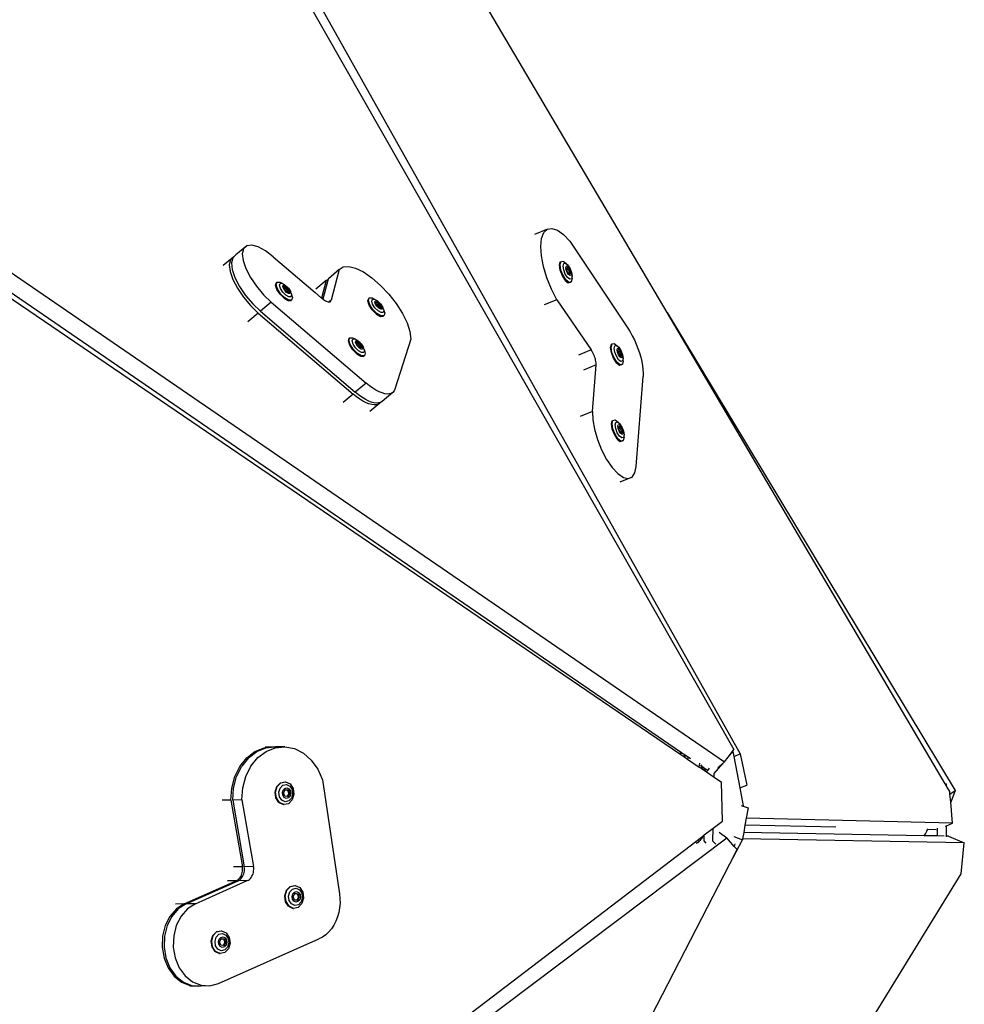
# Model space of a CAD drawing. Units: millimetres. Extents: x -500 to 1444, y 139 to 1384.
# Drawn here: x 1382 to 1444, y 1285 to 1349 of the extents above; entities that cross this region are included whole.
import ezdxf

# ---------------------------------------------------------------- set-up
doc = ezdxf.new("R2010")
doc.units = ezdxf.units.MM
doc.header["$LTSCALE"] = 45
doc.layers.add('VP-SIDE', color=50, linetype='Continuous', plot=False)

# ---------------------------------------------------------------- blocks, each defined once
blk = doc.blocks.new('3502_side2')
at = {"layer": 'VP-SIDE', "color": 0}
for p, q in [((1383.198, 1087.731), (1428.863, 1007.566)), ((1424.527, 1035.998), (1394.715, 1086.589)), ((1395.482, 1067.525), (1429.276, 1007.282)), ((1357.912, 1055.042), (1428.245, 1006.757)), ((1357.732, 1053.347), (1425.34, 1007.293)), ((1358.012, 1053.683), (1425.402, 1007.419)), ((1416.736, 1041.417), (1415.901, 1041.073)), ((1416.365, 1040.814), (1416.509, 1041.193)), ((1416.509, 1041.193), (1416.736, 1041.417)), ((1416.736, 1041.417), (1417.036, 1041.472)), ((1417.036, 1041.472), (1417.391, 1041.357)), ((1417.391, 1041.357), (1417.782, 1041.077)), ((1417.782, 1041.077), (1418.19, 1040.648)), ((1397.199, 1040.331), (1396.493, 1039.742)), ((1397.199, 1040.331), (1396.988, 1040.142)), ((1397.522, 1040.372), (1397.199, 1040.331)), ((1397.937, 1040.261), (1397.522, 1040.372)), ((1416.314, 1040.3), (1416.365, 1040.814)), ((1416.356, 1039.678), (1416.314, 1040.3)), ((1418.19, 1040.648), (1421.962, 1034.981)), ((1396.493, 1039.742), (1396.363, 1039.626)), ((1396.988, 1040.142), (1396.904, 1039.816)), ((1396.904, 1039.816), (1396.954, 1039.377)), ((1398.414, 1040.006), (1397.937, 1040.261)), ((1398.921, 1039.625), (1398.414, 1040.006)), ((1416.491, 1038.981), (1416.356, 1039.678)), ((1396.352, 1039.624), (1395.664, 1039.051)), ((1396.141, 1039.435), (1396.057, 1039.11)), ((1396.057, 1039.11), (1396.107, 1038.671)), ((1396.352, 1039.624), (1396.141, 1039.435)), ((1396.282, 1039.553), (1396.199, 1039.228)), ((1396.199, 1039.228), (1396.248, 1038.789)), ((1396.363, 1039.626), (1396.282, 1039.553)), ((1396.363, 1039.626), (1396.352, 1039.624)), ((1396.954, 1039.377), (1397.133, 1038.855)), ((1398.921, 1039.625), (1401.634, 1037.305)), ((1417.522, 1039.073), (1417.577, 1039.285)), ((1417.572, 1038.742), (1417.522, 1039.073)), ((1417.566, 1039.091), (1417.62, 1039.303)), ((1417.615, 1038.759), (1417.566, 1039.091)), ((1417.577, 1039.285), (1417.62, 1039.303)), ((1417.62, 1039.303), (1417.764, 1039.34)), ((1417.761, 1039.019), (1417.802, 1039.177)), ((1417.798, 1038.771), (1417.761, 1039.019)), ((1417.764, 1039.34), (1417.959, 1039.191)), ((1417.802, 1039.177), (1417.91, 1039.205)), ((1417.91, 1039.205), (1418.055, 1039.094)), ((1417.946, 1038.919), (1417.971, 1039.016)), ((1417.959, 1039.191), (1418.055, 1039.094)), ((1417.971, 1039.016), (1418.036, 1039.032)), ((1418.036, 1039.032), (1418.125, 1038.965)), ((1418.055, 1039.094), (1418.2, 1038.873)), ((1396.107, 1038.671), (1396.286, 1038.148)), ((1396.248, 1038.789), (1396.427, 1038.266)), ((1397.133, 1038.855), (1397.429, 1038.284)), ((1403.207, 1038.788), (1402.501, 1038.199)), ((1403.207, 1038.788), (1402.682, 1036.793)), ((1403.207, 1038.788), (1403.46, 1038.968)), ((1403.46, 1038.968), (1403.821, 1039.002)), ((1403.821, 1039.002), (1404.271, 1038.89)), ((1404.271, 1038.89), (1404.784, 1038.636)), ((1404.784, 1038.636), (1405.334, 1038.254)), ((1416.711, 1038.248), (1416.491, 1038.981)), ((1417.712, 1038.38), (1417.572, 1038.742)), ((1417.755, 1038.398), (1417.615, 1038.759)), ((1417.905, 1038.085), (1417.712, 1038.38)), ((1417.949, 1038.103), (1417.755, 1038.398)), ((1417.903, 1038.501), (1417.798, 1038.771)), ((1418.048, 1038.281), (1417.903, 1038.501)), ((1417.968, 1038.768), (1417.946, 1038.919)), ((1418.032, 1038.603), (1417.968, 1038.768)), ((1417.992, 1038.866), (1418.003, 1038.881)), ((1418.056, 1038.633), (1417.992, 1038.866)), ((1418.003, 1038.881), (1418.059, 1038.95)), ((1418.003, 1038.881), (1418.104, 1038.765)), ((1418.121, 1038.469), (1418.032, 1038.603)), ((1418.157, 1038.518), (1418.056, 1038.633)), ((1418.059, 1038.95), (1418.19, 1038.801)), ((1418.104, 1038.765), (1418.168, 1038.532)), ((1418.209, 1038.401), (1418.121, 1038.469)), ((1418.125, 1038.965), (1418.213, 1038.83)), ((1418.168, 1038.532), (1418.157, 1038.518)), ((1418.187, 1038.483), (1418.157, 1038.518)), ((1418.254, 1038.567), (1418.187, 1038.483)), ((1418.19, 1038.801), (1418.254, 1038.567)), ((1418.2, 1038.873), (1418.213, 1038.83)), ((1418.275, 1038.418), (1418.209, 1038.401)), ((1418.213, 1038.83), (1418.277, 1038.665)), ((1418.3, 1038.514), (1418.275, 1038.418)), ((1418.277, 1038.665), (1418.3, 1038.514)), ((1418.277, 1038.665), (1418.305, 1038.603)), ((1418.305, 1038.603), (1418.342, 1038.356)), ((1396.286, 1038.148), (1396.582, 1037.578)), ((1396.427, 1038.266), (1396.723, 1037.695)), ((1397.429, 1038.284), (1397.823, 1037.704)), ((1399.069, 1037.778), (1399.127, 1037.941)), ((1399.154, 1037.502), (1399.069, 1037.778)), ((1399.105, 1037.808), (1399.163, 1037.971)), ((1399.19, 1037.532), (1399.105, 1037.808)), ((1399.127, 1037.941), (1399.163, 1037.971)), ((1399.163, 1037.971), (1399.347, 1037.979)), ((1399.32, 1037.769), (1399.363, 1037.891)), ((1399.383, 1037.563), (1399.32, 1037.769)), ((1399.347, 1037.979), (1399.5, 1037.897)), ((1399.363, 1037.891), (1399.5, 1037.897)), ((1399.5, 1037.897), (1399.696, 1037.785)), ((1399.533, 1037.697), (1399.56, 1037.771)), ((1399.56, 1037.771), (1399.643, 1037.775)), ((1399.643, 1037.775), (1399.763, 1037.706)), ((1399.696, 1037.785), (1399.897, 1037.585)), ((1402.36, 1038.081), (1401.692, 1037.524)), ((1402.36, 1038.081), (1402.06, 1036.941)), ((1402.495, 1038.177), (1402.15, 1036.866)), ((1402.36, 1038.081), (1402.495, 1038.177)), ((1402.501, 1038.199), (1402.495, 1038.177)), ((1405.334, 1038.254), (1405.891, 1037.766)), ((1405.891, 1037.766), (1406.425, 1037.196)), ((1417.005, 1037.517), (1416.711, 1038.248)), ((1417.905, 1038.085), (1418.1, 1037.936)), ((1418.144, 1037.954), (1417.949, 1038.103)), ((1418.193, 1038.17), (1418.048, 1038.281)), ((1418.1, 1037.936), (1418.244, 1037.973)), ((1418.288, 1037.991), (1418.144, 1037.954)), ((1418.301, 1038.197), (1418.193, 1038.17)), ((1418.244, 1037.973), (1418.288, 1037.991)), ((1418.342, 1038.203), (1418.288, 1037.991)), ((1418.342, 1038.356), (1418.301, 1038.197)), ((1418.342, 1038.203), (1418.342, 1038.356)), ((1396.582, 1037.578), (1396.976, 1036.998)), ((1396.723, 1037.695), (1397.117, 1037.115)), ((1397.117, 1037.115), (1397.581, 1036.566)), ((1397.823, 1037.704), (1398.286, 1037.155)), ((1398.286, 1037.155), (1398.789, 1036.673)), ((1399.358, 1037.189), (1399.154, 1037.502)), ((1399.394, 1037.219), (1399.19, 1037.532)), ((1399.358, 1037.189), (1399.627, 1036.921)), ((1399.536, 1037.329), (1399.383, 1037.563)), ((1399.663, 1036.951), (1399.394, 1037.219)), ((1399.572, 1037.571), (1399.533, 1037.697)), ((1399.737, 1037.129), (1399.536, 1037.329)), ((1399.665, 1037.428), (1399.572, 1037.571)), ((1399.616, 1037.702), (1399.766, 1037.654)), ((1399.621, 1037.619), (1399.616, 1037.702)), ((1399.621, 1037.619), (1399.695, 1037.595)), ((1399.625, 1037.554), (1399.621, 1037.619)), ((1399.784, 1037.358), (1399.625, 1037.554)), ((1399.788, 1037.306), (1399.665, 1037.428)), ((1399.695, 1037.595), (1399.855, 1037.399)), ((1399.932, 1037.017), (1399.737, 1037.129)), ((1399.763, 1037.706), (1399.885, 1037.584)), ((1399.766, 1037.654), (1399.925, 1037.458)), ((1399.859, 1037.334), (1399.784, 1037.358)), ((1399.907, 1037.238), (1399.788, 1037.306)), ((1399.855, 1037.399), (1399.859, 1037.334)), ((1399.935, 1037.31), (1399.859, 1037.334)), ((1399.885, 1037.584), (1399.978, 1037.441)), ((1399.897, 1037.585), (1400.049, 1037.351)), ((1399.991, 1037.241), (1399.907, 1037.238)), ((1399.925, 1037.458), (1399.935, 1037.31)), ((1399.978, 1037.441), (1400.017, 1037.316)), ((1400.017, 1037.316), (1399.991, 1037.241)), ((1400.082, 1037.247), (1400.049, 1037.351)), ((1400.113, 1037.145), (1400.07, 1037.023)), ((1400.082, 1037.247), (1400.113, 1037.145)), ((1400.113, 1037.145), (1400.166, 1036.972)), ((1401.634, 1037.305), (1402.06, 1036.941)), ((1406.425, 1037.196), (1406.907, 1036.576)), ((1417.355, 1036.828), (1417.005, 1037.517)), ((1396.976, 1036.998), (1397.439, 1036.448)), ((1397.439, 1036.448), (1397.942, 1035.966)), ((1397.581, 1036.566), (1398.083, 1036.084)), ((1398.789, 1036.673), (1398.083, 1036.084)), ((1398.789, 1036.673), (1404.954, 1031.402)), ((1399.627, 1036.921), (1399.889, 1036.771)), ((1399.925, 1036.801), (1399.663, 1036.951)), ((1399.889, 1036.771), (1400.073, 1036.778)), ((1400.109, 1036.808), (1399.925, 1036.801)), ((1400.07, 1037.023), (1399.932, 1037.017)), ((1400.073, 1036.778), (1400.109, 1036.808)), ((1400.166, 1036.972), (1400.109, 1036.808)), ((1402.06, 1036.941), (1402.107, 1036.901)), ((1402.107, 1036.901), (1402.15, 1036.866)), ((1402.15, 1036.866), (1402.174, 1036.847)), ((1402.174, 1036.847), (1402.241, 1036.799)), ((1402.241, 1036.799), (1402.306, 1036.759)), ((1402.306, 1036.759), (1402.369, 1036.727)), ((1402.369, 1036.727), (1402.428, 1036.704)), ((1402.428, 1036.704), (1402.482, 1036.689)), ((1402.482, 1036.689), (1402.532, 1036.684)), ((1402.532, 1036.684), (1402.554, 1036.686)), ((1402.682, 1036.793), (1402.554, 1036.686)), ((1402.554, 1036.686), (1402.576, 1036.688)), ((1402.576, 1036.688), (1402.613, 1036.701)), ((1402.613, 1036.701), (1402.644, 1036.723)), ((1402.644, 1036.723), (1402.667, 1036.754)), ((1402.667, 1036.754), (1402.682, 1036.793)), ((1405.065, 1036.751), (1405.122, 1036.915)), ((1405.15, 1036.475), (1405.065, 1036.751)), ((1405.101, 1036.781), (1405.158, 1036.944)), ((1405.185, 1036.505), (1405.101, 1036.781)), ((1405.122, 1036.915), (1405.158, 1036.944)), ((1405.354, 1036.162), (1405.15, 1036.475)), ((1405.158, 1036.944), (1405.342, 1036.952)), ((1405.39, 1036.192), (1405.185, 1036.505)), ((1405.315, 1036.742), (1405.358, 1036.864)), ((1405.379, 1036.536), (1405.315, 1036.742)), ((1405.342, 1036.952), (1405.496, 1036.87)), ((1405.358, 1036.864), (1405.496, 1036.87)), ((1405.531, 1036.302), (1405.379, 1036.536)), ((1405.496, 1036.87), (1405.691, 1036.758)), ((1405.529, 1036.67), (1405.555, 1036.744)), ((1405.567, 1036.544), (1405.529, 1036.67)), ((1405.555, 1036.744), (1405.639, 1036.748)), ((1405.661, 1036.401), (1405.567, 1036.544)), ((1405.611, 1036.675), (1405.761, 1036.627)), ((1405.616, 1036.592), (1405.611, 1036.675)), ((1405.616, 1036.592), (1405.691, 1036.568)), ((1405.62, 1036.527), (1405.616, 1036.592)), ((1405.78, 1036.331), (1405.62, 1036.527)), ((1405.639, 1036.748), (1405.758, 1036.679)), ((1405.691, 1036.758), (1405.892, 1036.558)), ((1405.691, 1036.568), (1405.85, 1036.372)), ((1405.758, 1036.679), (1405.881, 1036.557)), ((1405.761, 1036.627), (1405.921, 1036.431)), ((1405.881, 1036.557), (1405.974, 1036.414)), ((1405.892, 1036.558), (1406.045, 1036.324)), ((1406.907, 1036.576), (1407.312, 1035.94)), ((1417.355, 1036.828), (1416.537, 1036.491)), ((1417.355, 1036.828), (1419.589, 1033.568)), ((1397.942, 1035.966), (1397.264, 1035.4)), ((1397.942, 1035.966), (1404.107, 1030.696)), ((1398.083, 1036.084), (1404.248, 1030.813)), ((1405.354, 1036.162), (1405.623, 1035.894)), ((1405.659, 1035.924), (1405.39, 1036.192)), ((1405.732, 1036.102), (1405.531, 1036.302)), ((1405.623, 1035.894), (1405.884, 1035.744)), ((1405.92, 1035.774), (1405.659, 1035.924)), ((1405.783, 1036.279), (1405.661, 1036.401)), ((1405.928, 1035.99), (1405.732, 1036.102)), ((1405.854, 1036.307), (1405.78, 1036.331)), ((1405.902, 1036.211), (1405.783, 1036.279)), ((1405.85, 1036.372), (1405.854, 1036.307)), ((1405.93, 1036.283), (1405.854, 1036.307)), ((1405.986, 1036.214), (1405.902, 1036.211)), ((1405.921, 1036.431), (1405.93, 1036.283)), ((1406.065, 1035.996), (1405.928, 1035.99)), ((1405.974, 1036.414), (1406.012, 1036.289)), ((1406.012, 1036.289), (1405.986, 1036.214)), ((1406.077, 1036.22), (1406.045, 1036.324)), ((1406.108, 1036.118), (1406.065, 1035.996)), ((1406.077, 1036.22), (1406.108, 1036.118)), ((1406.162, 1035.945), (1406.104, 1035.781)), ((1406.108, 1036.118), (1406.162, 1035.945)), ((1407.312, 1035.94), (1407.617, 1035.32)), ((1424.527, 1035.998), (1443.244, 1004.902)), ((1442.594, 1005.338), (1424.527, 1035.998)), ((1405.884, 1035.744), (1406.069, 1035.751)), ((1406.104, 1035.781), (1405.92, 1035.774)), ((1406.069, 1035.751), (1406.104, 1035.781)), ((1407.617, 1035.32), (1407.806, 1034.752)), ((1407.806, 1034.752), (1407.87, 1034.264)), ((1421.962, 1034.981), (1422.112, 1034.742)), ((1422.112, 1034.742), (1422.256, 1034.486)), ((1403.8, 1034.159), (1403.857, 1034.323)), ((1403.885, 1033.883), (1403.8, 1034.159)), ((1403.836, 1034.189), (1403.893, 1034.352)), ((1403.92, 1033.913), (1403.836, 1034.189)), ((1403.857, 1034.323), (1403.893, 1034.352)), ((1404.089, 1033.57), (1403.885, 1033.883)), ((1403.893, 1034.352), (1404.077, 1034.36)), ((1404.125, 1033.6), (1403.92, 1033.913)), ((1404.05, 1034.15), (1404.093, 1034.272)), ((1404.114, 1033.944), (1404.05, 1034.15)), ((1404.077, 1034.36), (1404.231, 1034.278)), ((1404.093, 1034.272), (1404.231, 1034.278)), ((1404.266, 1033.71), (1404.114, 1033.944)), ((1404.231, 1034.278), (1404.426, 1034.166)), ((1404.264, 1034.078), (1404.29, 1034.152)), ((1404.302, 1033.952), (1404.264, 1034.078)), ((1404.29, 1034.152), (1404.374, 1034.156)), ((1404.395, 1033.809), (1404.302, 1033.952)), ((1404.346, 1034.083), (1404.496, 1034.035)), ((1404.351, 1034), (1404.346, 1034.083)), ((1404.351, 1034), (1404.426, 1033.976)), ((1404.355, 1033.935), (1404.351, 1034)), ((1404.515, 1033.739), (1404.355, 1033.935)), ((1404.374, 1034.156), (1404.493, 1034.087)), ((1404.426, 1034.166), (1404.627, 1033.966)), ((1404.426, 1033.976), (1404.585, 1033.78)), ((1404.493, 1034.087), (1404.616, 1033.965)), ((1404.496, 1034.035), (1404.656, 1033.839)), ((1404.616, 1033.965), (1404.709, 1033.822)), ((1404.627, 1033.966), (1404.78, 1033.732)), ((1407.87, 1034.264), (1406.829, 1031.015)), ((1420.846, 1033.72), (1420.901, 1033.932)), ((1420.889, 1033.738), (1420.944, 1033.95)), ((1420.901, 1033.932), (1420.944, 1033.95)), ((1420.944, 1033.95), (1421.088, 1033.987)), ((1421.088, 1033.987), (1421.283, 1033.838)), ((1422.256, 1034.486), (1422.391, 1034.216)), ((1422.391, 1034.216), (1422.515, 1033.937)), ((1422.515, 1033.937), (1422.626, 1033.652)), ((1404.089, 1033.57), (1404.358, 1033.302)), ((1404.394, 1033.332), (1404.125, 1033.6)), ((1404.467, 1033.51), (1404.266, 1033.71)), ((1404.358, 1033.302), (1404.619, 1033.152)), ((1404.655, 1033.182), (1404.394, 1033.332)), ((1404.518, 1033.687), (1404.395, 1033.809)), ((1404.662, 1033.398), (1404.467, 1033.51)), ((1404.589, 1033.715), (1404.515, 1033.739)), ((1404.637, 1033.619), (1404.518, 1033.687)), ((1404.585, 1033.78), (1404.589, 1033.715)), ((1404.665, 1033.691), (1404.589, 1033.715)), ((1404.721, 1033.622), (1404.637, 1033.619)), ((1404.656, 1033.839), (1404.665, 1033.691)), ((1404.8, 1033.404), (1404.662, 1033.398)), ((1404.709, 1033.822), (1404.747, 1033.697)), ((1404.747, 1033.697), (1404.721, 1033.622)), ((1404.812, 1033.628), (1404.78, 1033.732)), ((1404.843, 1033.526), (1404.8, 1033.404)), ((1404.812, 1033.628), (1404.843, 1033.526)), ((1404.897, 1033.353), (1404.839, 1033.189)), ((1404.843, 1033.526), (1404.897, 1033.353)), ((1419.589, 1033.568), (1418.77, 1033.231)), ((1419.636, 1033.495), (1419.589, 1033.568)), ((1419.681, 1033.416), (1419.636, 1033.495)), ((1419.724, 1033.333), (1419.681, 1033.416)), ((1419.763, 1033.247), (1419.724, 1033.333)), ((1419.798, 1033.158), (1419.763, 1033.247)), ((1420.896, 1033.389), (1420.846, 1033.72)), ((1420.939, 1033.406), (1420.889, 1033.738)), ((1421.036, 1033.027), (1420.896, 1033.389)), ((1421.079, 1033.045), (1420.939, 1033.406)), ((1421.085, 1033.666), (1421.126, 1033.824)), ((1421.122, 1033.418), (1421.085, 1033.666)), ((1421.227, 1033.148), (1421.122, 1033.418)), ((1421.126, 1033.824), (1421.234, 1033.852)), ((1421.234, 1033.852), (1421.379, 1033.741)), ((1421.27, 1033.566), (1421.295, 1033.663)), ((1421.292, 1033.415), (1421.27, 1033.566)), ((1421.283, 1033.838), (1421.379, 1033.741)), ((1421.356, 1033.25), (1421.292, 1033.415)), ((1421.295, 1033.663), (1421.36, 1033.679)), ((1421.316, 1033.513), (1421.327, 1033.528)), ((1421.38, 1033.28), (1421.316, 1033.513)), ((1421.327, 1033.528), (1421.383, 1033.597)), ((1421.327, 1033.528), (1421.428, 1033.412)), ((1421.444, 1033.116), (1421.356, 1033.25)), ((1421.36, 1033.679), (1421.449, 1033.612)), ((1421.379, 1033.741), (1421.524, 1033.52)), ((1421.481, 1033.165), (1421.38, 1033.28)), ((1421.383, 1033.597), (1421.514, 1033.448)), ((1421.428, 1033.412), (1421.492, 1033.179)), ((1421.449, 1033.612), (1421.537, 1033.477)), ((1421.514, 1033.448), (1421.578, 1033.214)), ((1421.524, 1033.52), (1421.537, 1033.477)), ((1421.537, 1033.477), (1421.601, 1033.313)), ((1421.601, 1033.313), (1421.624, 1033.162)), ((1421.601, 1033.313), (1421.628, 1033.25)), ((1421.628, 1033.25), (1421.665, 1033.003)), ((1422.626, 1033.652), (1422.724, 1033.366)), ((1422.724, 1033.366), (1422.806, 1033.082)), ((1404.619, 1033.152), (1404.803, 1033.159)), ((1404.839, 1033.189), (1404.655, 1033.182)), ((1404.803, 1033.159), (1404.839, 1033.189)), ((1419.829, 1033.069), (1419.798, 1033.158)), ((1419.856, 1032.98), (1419.829, 1033.069)), ((1419.877, 1032.893), (1419.856, 1032.98)), ((1419.892, 1032.81), (1419.877, 1032.893)), ((1419.902, 1032.73), (1419.892, 1032.81)), ((1419.906, 1032.656), (1419.902, 1032.73)), ((1419.904, 1032.588), (1419.906, 1032.656)), ((1421.229, 1032.732), (1421.036, 1033.027)), ((1421.273, 1032.75), (1421.079, 1033.045)), ((1421.372, 1032.928), (1421.227, 1033.148)), ((1421.229, 1032.732), (1421.424, 1032.583)), ((1421.468, 1032.601), (1421.273, 1032.75)), ((1421.517, 1032.817), (1421.372, 1032.928)), ((1421.424, 1032.583), (1421.568, 1032.62)), ((1421.533, 1033.048), (1421.444, 1033.116)), ((1421.612, 1032.638), (1421.468, 1032.601)), ((1421.492, 1033.179), (1421.481, 1033.165)), ((1421.511, 1033.13), (1421.481, 1033.165)), ((1421.578, 1033.214), (1421.511, 1033.13)), ((1421.625, 1032.844), (1421.517, 1032.817)), ((1421.599, 1033.065), (1421.533, 1033.048)), ((1421.568, 1032.62), (1421.612, 1032.638)), ((1421.624, 1033.162), (1421.599, 1033.065)), ((1421.666, 1032.85), (1421.612, 1032.638)), ((1421.665, 1033.003), (1421.625, 1032.844)), ((1421.666, 1032.85), (1421.665, 1033.003)), ((1422.806, 1033.082), (1422.872, 1032.804)), ((1422.872, 1032.804), (1422.921, 1032.536)), ((1419.904, 1032.588), (1419.088, 1032.252)), ((1419.675, 1029.564), (1419.904, 1032.588)), ((1422.921, 1032.536), (1422.952, 1032.281)), ((1422.952, 1032.281), (1422.964, 1032.044)), ((1422.964, 1032.044), (1422.958, 1031.827)), ((1404.954, 1031.402), (1404.248, 1030.813)), ((1405.17, 1031.227), (1404.954, 1031.402)), ((1422.515, 1025.975), (1422.958, 1031.827)), ((1404.107, 1030.696), (1403.454, 1030.151)), ((1404.323, 1030.52), (1404.107, 1030.696)), ((1404.465, 1030.638), (1404.248, 1030.813)), ((1405.385, 1031.073), (1405.17, 1031.227)), ((1405.594, 1030.943), (1405.385, 1031.073)), ((1405.796, 1030.839), (1405.594, 1030.943)), ((1405.987, 1030.762), (1405.796, 1030.839)), ((1406.164, 1030.712), (1405.987, 1030.762)), ((1406.695, 1030.803), (1405.989, 1030.214)), ((1406.326, 1030.692), (1406.164, 1030.712)), ((1406.469, 1030.7), (1406.326, 1030.692)), ((1406.593, 1030.737), (1406.469, 1030.7)), ((1406.695, 1030.803), (1406.593, 1030.737)), ((1406.774, 1030.896), (1406.695, 1030.803)), ((1406.829, 1031.015), (1406.774, 1030.896)), ((1404.538, 1030.367), (1404.323, 1030.52)), ((1404.679, 1030.484), (1404.465, 1030.638)), ((1404.747, 1030.237), (1404.538, 1030.367)), ((1404.889, 1030.355), (1404.679, 1030.484)), ((1404.949, 1030.132), (1404.747, 1030.237)), ((1405.09, 1030.25), (1404.889, 1030.355)), ((1405.14, 1030.055), (1404.949, 1030.132)), ((1405.281, 1030.173), (1405.09, 1030.25)), ((1405.317, 1030.006), (1405.14, 1030.055)), ((1405.848, 1030.096), (1405.201, 1029.557)), ((1405.458, 1030.124), (1405.281, 1030.173)), ((1405.62, 1030.103), (1405.458, 1030.124)), ((1405.764, 1030.111), (1405.62, 1030.103)), ((1405.848, 1030.096), (1405.746, 1030.031)), ((1405.887, 1030.149), (1405.764, 1030.111)), ((1405.887, 1030.149), (1405.848, 1030.096)), ((1405.989, 1030.214), (1405.887, 1030.149)), ((1405.479, 1029.985), (1405.317, 1030.006)), ((1405.622, 1029.994), (1405.479, 1029.985)), ((1405.746, 1030.031), (1405.622, 1029.994)), ((1419.675, 1029.564), (1418.875, 1029.234)), ((1419.675, 1029.564), (1419.687, 1029.024)), ((1419.687, 1029.024), (1419.795, 1028.398)), ((1420.901, 1028.749), (1420.956, 1028.961)), ((1420.945, 1028.767), (1420.999, 1028.979)), ((1420.994, 1028.435), (1420.945, 1028.767)), ((1420.956, 1028.961), (1420.999, 1028.979)), ((1420.999, 1028.979), (1421.143, 1029.016)), ((1421.141, 1028.695), (1421.181, 1028.853)), ((1421.143, 1029.016), (1421.338, 1028.867)), ((1421.181, 1028.853), (1421.289, 1028.881)), ((1421.289, 1028.881), (1421.434, 1028.769)), ((1421.338, 1028.867), (1421.434, 1028.769)), ((1421.434, 1028.769), (1421.579, 1028.549)), ((1419.795, 1028.398), (1419.992, 1027.729)), ((1420.951, 1028.417), (1420.901, 1028.749)), ((1421.091, 1028.056), (1420.951, 1028.417)), ((1421.135, 1028.074), (1420.994, 1028.435)), ((1421.178, 1028.447), (1421.141, 1028.695)), ((1421.282, 1028.177), (1421.178, 1028.447)), ((1421.427, 1027.957), (1421.282, 1028.177)), ((1421.325, 1028.595), (1421.35, 1028.692)), ((1421.348, 1028.444), (1421.325, 1028.595)), ((1421.412, 1028.279), (1421.348, 1028.444)), ((1421.35, 1028.692), (1421.416, 1028.708)), ((1421.371, 1028.542), (1421.383, 1028.556)), ((1421.435, 1028.309), (1421.371, 1028.542)), ((1421.383, 1028.556), (1421.438, 1028.626)), ((1421.383, 1028.556), (1421.483, 1028.441)), ((1421.5, 1028.145), (1421.412, 1028.279)), ((1421.416, 1028.708), (1421.504, 1028.64)), ((1421.536, 1028.193), (1421.435, 1028.309)), ((1421.438, 1028.626), (1421.569, 1028.476)), ((1421.483, 1028.441), (1421.547, 1028.208)), ((1421.589, 1028.077), (1421.5, 1028.145)), ((1421.504, 1028.64), (1421.593, 1028.506)), ((1421.547, 1028.208), (1421.536, 1028.193)), ((1421.566, 1028.159), (1421.536, 1028.193)), ((1421.633, 1028.243), (1421.566, 1028.159)), ((1421.569, 1028.476), (1421.633, 1028.243)), ((1421.579, 1028.549), (1421.593, 1028.506)), ((1421.593, 1028.506), (1421.656, 1028.341)), ((1421.679, 1028.19), (1421.654, 1028.093)), ((1421.656, 1028.341), (1421.679, 1028.19)), ((1421.656, 1028.341), (1421.684, 1028.279)), ((1421.684, 1028.279), (1421.721, 1028.032)), ((1419.992, 1027.729), (1420.264, 1027.063)), ((1421.285, 1027.761), (1421.091, 1028.056)), ((1421.328, 1027.779), (1421.135, 1028.074)), ((1421.285, 1027.761), (1421.479, 1027.612)), ((1421.523, 1027.63), (1421.328, 1027.779)), ((1421.572, 1027.845), (1421.427, 1027.957)), ((1421.479, 1027.612), (1421.623, 1027.649)), ((1421.667, 1027.667), (1421.523, 1027.63)), ((1421.68, 1027.873), (1421.572, 1027.845)), ((1421.654, 1028.093), (1421.589, 1028.077)), ((1421.623, 1027.649), (1421.667, 1027.667)), ((1421.721, 1027.879), (1421.667, 1027.667)), ((1421.721, 1028.032), (1421.68, 1027.873)), ((1421.721, 1027.879), (1421.721, 1028.032)), ((1420.264, 1027.063), (1420.592, 1026.445)), ((1420.592, 1026.445), (1420.955, 1025.918)), ((1420.955, 1025.918), (1421.327, 1025.516)), ((1422.254, 1025.289), (1422.43, 1025.557)), ((1422.43, 1025.557), (1422.515, 1025.975)), ((1421.327, 1025.516), (1421.683, 1025.268)), ((1422.254, 1025.289), (1421.455, 1024.96)), ((1421.683, 1025.268), (1422, 1025.191)), ((1422, 1025.191), (1422.254, 1025.289)), ((1397.724, 1007.433), (1398.32, 1007.674)), ((1397.844, 1007.435), (1398.441, 1007.676)), ((1398.32, 1007.674), (1398.946, 1007.737)), ((1398.946, 1007.737), (1398.386, 1007.728)), ((1398.441, 1007.676), (1398.981, 1007.731)), ((1398.447, 1007.445), (1399.044, 1007.687)), ((1398.946, 1007.737), (1398.981, 1007.731)), ((1398.981, 1007.731), (1399.067, 1007.739)), ((1399.044, 1007.687), (1399.67, 1007.75)), ((1399.67, 1007.75), (1399.067, 1007.739)), ((1399.67, 1007.75), (1400.292, 1007.63)), ((1400.292, 1007.63), (1400.876, 1007.334)), ((1396.744, 1006.473), (1397.189, 1007.025)), ((1397.309, 1007.027), (1396.865, 1006.475)), ((1397.189, 1007.025), (1397.724, 1007.433)), ((1397.309, 1007.027), (1397.844, 1007.435)), ((1397.467, 1006.485), (1397.912, 1007.037)), ((1397.912, 1007.037), (1398.447, 1007.445)), ((1400.876, 1007.334), (1401.391, 1006.879)), ((1425.34, 1007.293), (1425.385, 1007.377)), ((1425.34, 1007.293), (1425.354, 1007.284)), ((1425.354, 1007.284), (1425.359, 1007.314)), ((1425.354, 1007.284), (1425.611, 1007.109)), ((1425.359, 1007.314), (1425.429, 1007.401)), ((1425.552, 1007.317), (1425.359, 1007.314)), ((1425.385, 1007.377), (1425.402, 1007.419)), ((1425.402, 1007.419), (1425.429, 1007.401)), ((1425.429, 1007.401), (1425.552, 1007.317)), ((1425.552, 1007.317), (1425.638, 1007.258)), ((1425.638, 1007.258), (1425.611, 1007.109)), ((1425.611, 1007.109), (1425.671, 1007.068)), ((1425.638, 1007.258), (1425.721, 1007.2)), ((1425.677, 1007.096), (1425.671, 1007.068)), ((1425.671, 1007.068), (1425.853, 1006.944)), ((1425.698, 1007.155), (1425.677, 1007.096)), ((1425.721, 1007.2), (1425.698, 1007.155)), ((1425.721, 1007.2), (1425.88, 1007.092)), ((1425.88, 1007.092), (1425.853, 1006.944)), ((1425.88, 1007.092), (1426.039, 1006.982)), ((1428.245, 1006.757), (1428.49, 1007.078)), ((1428.49, 1007.078), (1428.768, 1007.442)), ((1428.49, 1007.078), (1428.801, 1007.441)), ((1428.768, 1007.442), (1428.863, 1007.566)), ((1428.768, 1007.442), (1428.801, 1007.441)), ((1428.801, 1007.441), (1428.865, 1007.11)), ((1428.865, 1007.11), (1429.276, 1007.282)), ((1428.865, 1007.11), (1429.256, 1005.066)), ((1429.276, 1007.282), (1429.701, 1005.253)), ((1396.413, 1005.806), (1396.744, 1006.473)), ((1396.534, 1005.808), (1396.865, 1006.475)), ((1397.137, 1005.818), (1397.467, 1006.485)), ((1401.391, 1006.879), (1401.81, 1006.287)), ((1425.853, 1006.944), (1426.615, 1006.425)), ((1426.615, 1006.425), (1426.66, 1006.685)), ((1426.615, 1006.425), (1426.732, 1006.345)), ((1426.723, 1006.511), (1426.696, 1006.514)), ((1426.698, 1006.526), (1426.7, 1006.528)), ((1426.7, 1006.528), (1426.723, 1006.511)), ((1426.768, 1006.553), (1426.732, 1006.345)), ((1426.732, 1006.345), (1427.075, 1006.112)), ((1426.768, 1006.553), (1426.766, 1006.571)), ((1426.78, 1006.523), (1426.768, 1006.553)), ((1426.797, 1006.462), (1426.807, 1006.455)), ((1426.84, 1006.37), (1426.807, 1006.455)), ((1426.807, 1006.455), (1426.841, 1006.432)), ((1426.84, 1006.37), (1426.843, 1006.408)), ((1426.876, 1006.294), (1426.84, 1006.37)), ((1426.843, 1006.408), (1426.841, 1006.432)), ((1426.841, 1006.432), (1426.859, 1006.419)), ((1426.865, 1006.412), (1426.859, 1006.419)), ((1426.859, 1006.419), (1426.861, 1006.418)), ((1426.865, 1006.412), (1426.861, 1006.418)), ((1426.865, 1006.412), (1426.953, 1006.355)), ((1426.953, 1006.355), (1426.981, 1006.226)), ((1426.953, 1006.355), (1427.027, 1006.304)), ((1427.161, 1006.212), (1427.277, 1006.348)), ((1427.581, 1006.017), (1428.138, 1006.667)), ((1427.823, 1006.403), (1428.138, 1006.667)), ((1428.138, 1006.667), (1428.245, 1006.757)), ((1396.215, 1005.061), (1396.413, 1005.806)), ((1396.335, 1005.063), (1396.534, 1005.808)), ((1396.938, 1005.073), (1397.137, 1005.818)), ((1401.81, 1006.287), (1402.11, 1005.592)), ((1426.915, 1006.245), (1426.876, 1006.294)), ((1426.956, 1006.222), (1426.915, 1006.245)), ((1426.981, 1006.226), (1426.956, 1006.222)), ((1426.996, 1006.228), (1426.981, 1006.226)), ((1427.035, 1006.262), (1426.996, 1006.228)), ((1427.035, 1006.262), (1427.027, 1006.304)), ((1427.027, 1006.304), (1427.053, 1006.286)), ((1427.053, 1006.286), (1427.035, 1006.262)), ((1427.053, 1006.286), (1427.161, 1006.212)), ((1427.075, 1006.112), (1427.161, 1006.212)), ((1427.075, 1006.112), (1427.576, 1005.77)), ((1427.576, 1005.77), (1427.581, 1006.017)), ((1427.576, 1005.77), (1428.056, 1005.443)), ((1396.159, 1004.277), (1396.215, 1005.061)), ((1396.279, 1004.279), (1396.335, 1005.063)), ((1396.882, 1004.289), (1396.938, 1005.073)), ((1399.037, 1004.799), (1399.144, 1005.162)), ((1399.068, 1004.799), (1399.175, 1005.163)), ((1399.144, 1005.162), (1399.382, 1005.409)), ((1399.175, 1005.163), (1399.412, 1005.409)), ((1399.367, 1005.054), (1399.545, 1005.238)), ((1399.382, 1005.409), (1399.687, 1005.472)), ((1399.412, 1005.409), (1399.717, 1005.473)), ((1399.545, 1005.238), (1399.773, 1005.285)), ((1399.668, 1005.04), (1399.807, 1005.069)), ((1399.687, 1005.472), (1399.717, 1005.473)), ((1399.717, 1005.473), (1400.008, 1005.336)), ((1399.773, 1005.285), (1399.99, 1005.183)), ((1399.807, 1005.069), (1399.94, 1005.007)), ((1399.99, 1005.183), (1400.138, 1004.959)), ((1400.008, 1005.336), (1400.207, 1005.037)), ((1402.11, 1005.592), (1403.223, 998.171)), ((1428.117, 1002.913), (1428.056, 1005.443)), ((1429.256, 1005.066), (1429.701, 1005.253)), ((1429.256, 1005.066), (1429.477, 1003.909)), ((1442.594, 1005.338), (1442.691, 1005.325)), ((1442.691, 1005.173), (1442.594, 1005.338)), ((1442.691, 1005.173), (1442.691, 1005.325)), ((1442.896, 1004.825), (1442.691, 1005.173)), ((1399.09, 1004.416), (1399.037, 1004.799)), ((1399.121, 1004.416), (1399.068, 1004.799)), ((1399.32, 1004.117), (1399.121, 1004.416)), ((1399.287, 1004.782), (1399.367, 1005.054)), ((1399.327, 1004.496), (1399.287, 1004.782)), ((1399.475, 1004.272), (1399.327, 1004.496)), ((1399.511, 1004.762), (1399.56, 1004.927)), ((1399.536, 1004.587), (1399.511, 1004.762)), ((1399.626, 1004.451), (1399.536, 1004.587)), ((1399.56, 1004.927), (1399.668, 1005.04)), ((1399.582, 1004.753), (1399.694, 1004.951)), ((1399.667, 1004.523), (1399.582, 1004.753)), ((1399.759, 1004.388), (1399.626, 1004.451)), ((1399.812, 1004.505), (1399.667, 1004.523)), ((1399.694, 1004.951), (1399.698, 1004.959)), ((1399.694, 1004.951), (1399.839, 1004.933)), ((1399.698, 1004.959), (1399.899, 1004.934)), ((1399.898, 1004.417), (1399.759, 1004.388)), ((1399.924, 1004.703), (1399.812, 1004.505)), ((1399.868, 1004.498), (1399.812, 1004.505)), ((1399.839, 1004.933), (1399.924, 1004.703)), ((1399.984, 1004.704), (1399.868, 1004.498)), ((1400.006, 1004.53), (1399.898, 1004.417)), ((1399.899, 1004.934), (1399.984, 1004.704)), ((1399.94, 1005.007), (1400.03, 1004.87)), ((1400.055, 1004.695), (1400.006, 1004.53)), ((1400.03, 1004.87), (1400.055, 1004.695)), ((1400.178, 1004.673), (1400.098, 1004.402)), ((1400.138, 1004.959), (1400.178, 1004.673)), ((1400.26, 1004.654), (1400.153, 1004.29)), ((1400.207, 1005.037), (1400.26, 1004.654)), ((1442.912, 1004.652), (1442.896, 1004.825)), ((1442.912, 1004.652), (1443.244, 1004.902)), ((1442.959, 1004.145), (1442.912, 1004.652)), ((1443.244, 1004.902), (1442.959, 1004.145)), ((1396.159, 1004.277), (1395.588, 1004.267)), ((1396.159, 1004.277), (1396.912, 999.938)), ((1396.882, 1004.289), (1396.279, 1004.279)), ((1396.279, 1004.279), (1397.032, 999.94)), ((1396.882, 1004.289), (1397.635, 999.951)), ((1399.289, 1004.116), (1399.09, 1004.416)), ((1399.289, 1004.116), (1399.58, 1003.98)), ((1399.61, 1003.98), (1399.32, 1004.117)), ((1399.693, 1004.17), (1399.475, 1004.272)), ((1399.58, 1003.98), (1399.61, 1003.98)), ((1399.916, 1004.044), (1399.61, 1003.98)), ((1399.921, 1004.218), (1399.693, 1004.17)), ((1400.153, 1004.29), (1399.916, 1004.044)), ((1400.098, 1004.402), (1399.921, 1004.218)), ((1429.337, 1003.935), (1429.472, 1003.884)), ((1429.477, 1003.909), (1429.472, 1003.884)), ((1429.472, 1003.884), (1429.787, 1003.764)), ((1443.086, 1002.775), (1442.959, 1004.145)), ((1429.787, 1003.764), (1429.667, 1003.1)), ((1427.518, 1002.456), (1428.117, 1002.913)), ((1429.585, 1002.651), (1429.5, 1002.178)), ((1429.667, 1003.1), (1429.585, 1002.651)), ((1435.487, 1002.508), (1429.585, 1002.651)), ((1443.086, 1002.775), (1429.667, 1003.1)), ((1442.616, 1002.58), (1442.695, 1002.613)), ((1442.695, 1002.613), (1443.086, 1002.775)), ((1442.696, 1001.932), (1442.695, 1002.613)), ((1426.016, 1001.309), (1426.754, 1001.873)), ((1426.754, 1001.873), (1426.834, 1001.934)), ((1426.774, 1001.78), (1426.754, 1001.873)), ((1426.819, 1001.88), (1426.799, 1001.827)), ((1426.834, 1001.934), (1426.819, 1001.88)), ((1426.834, 1001.934), (1426.934, 1002.011)), ((1426.927, 1001.619), (1426.934, 1002.011)), ((1426.934, 1002.011), (1427.518, 1002.456)), ((1427.502, 1001.605), (1427.518, 1002.456)), ((1427.913, 1002.194), (1428.396, 1001.814)), ((1428.86, 1001.91), (1429.413, 1001.7)), ((1429.5, 1002.178), (1429.425, 1001.764)), ((1441.225, 1001.96), (1429.5, 1002.178)), ((1441.225, 1001.96), (1441.313, 1002.074)), ((1442.111, 1001.943), (1441.225, 1001.96)), ((1441.313, 1002.074), (1441.408, 1002.259)), ((1441.408, 1002.259), (1441.44, 1002.364)), ((1441.44, 1002.364), (1441.454, 1002.41)), ((1442.023, 1002.35), (1441.44, 1002.364)), ((1442.111, 1001.943), (1442.11, 1002.444)), ((1442.538, 1001.935), (1442.111, 1001.943)), ((1442.824, 1001.93), (1442.696, 1001.932)), ((1442.696, 1001.88), (1442.696, 1001.932)), ((1442.824, 1001.93), (1443.842, 1001.496)), ((1359.643, 950.087), (1428.396, 1001.814)), ((1359.773, 950.758), (1426.016, 1001.309)), ((1426.016, 1001.309), (1426.027, 1001.256)), ((1426.515, 1001.527), (1426.403, 1001.46)), ((1426.515, 1001.527), (1426.576, 1001.568)), ((1426.576, 1001.568), (1426.635, 1001.616)), ((1426.635, 1001.616), (1426.69, 1001.669)), ((1426.69, 1001.669), (1426.737, 1001.724)), ((1426.737, 1001.724), (1426.774, 1001.78)), ((1426.799, 1001.827), (1426.774, 1001.78)), ((1427.06, 1001.472), (1426.927, 1001.619)), ((1427.688, 1001.399), (1427.502, 1001.605)), ((1428.889, 1001.264), (1428.396, 1001.814)), ((1428.591, 1000.132), (1429.413, 1001.7)), ((1428.927, 1001.436), (1428.889, 1001.264)), ((1429.07, 1001.061), (1428.889, 1001.264)), ((1429.425, 1001.764), (1429.413, 1001.7)), ((1443.842, 1001.496), (1429.425, 1001.764)), ((1443.637, 999.485), (1443.842, 1001.496)), ((1428.591, 1000.132), (1429.07, 1001.061)), ((1394.58, 934.164), (1428.591, 1000.132)), ((1396.912, 999.938), (1396.342, 999.929)), ((1396.923, 999.844), (1396.912, 999.938)), ((1397.635, 999.951), (1397.032, 999.94)), ((1397.044, 999.846), (1397.032, 999.94)), ((1397.647, 999.856), (1397.635, 999.951)), ((1396.759, 999.231), (1396.807, 999.305)), ((1396.807, 999.305), (1396.847, 999.385)), ((1396.847, 999.385), (1396.88, 999.471)), ((1396.879, 999.233), (1396.927, 999.307)), ((1396.88, 999.471), (1396.904, 999.561)), ((1396.904, 999.561), (1396.919, 999.654)), ((1396.919, 999.654), (1396.926, 999.749)), ((1396.926, 999.749), (1396.923, 999.844)), ((1396.927, 999.307), (1396.968, 999.387)), ((1396.968, 999.387), (1397, 999.473)), ((1397, 999.473), (1397.025, 999.563)), ((1397.025, 999.563), (1397.04, 999.656)), ((1397.04, 999.656), (1397.047, 999.751)), ((1397.047, 999.751), (1397.044, 999.846)), ((1397.482, 999.244), (1397.53, 999.317)), ((1397.53, 999.317), (1397.571, 999.397)), ((1397.571, 999.397), (1397.603, 999.483)), ((1397.603, 999.483), (1397.627, 999.573)), ((1397.627, 999.573), (1397.643, 999.666)), ((1397.643, 999.666), (1397.649, 999.761)), ((1397.649, 999.761), (1397.647, 999.856)), ((1414.391, 951.926), (1443.637, 999.485)), ((1393.133, 997.52), (1396.508, 999.024)), ((1393.254, 997.522), (1396.628, 999.026)), ((1393.857, 997.532), (1397.231, 999.037)), ((1396.508, 999.024), (1395.937, 999.014)), ((1396.508, 999.024), (1396.577, 999.061)), ((1396.577, 999.061), (1396.643, 999.109)), ((1396.628, 999.026), (1396.698, 999.063)), ((1397.231, 999.037), (1396.628, 999.026)), ((1396.643, 999.109), (1396.704, 999.166)), ((1396.698, 999.063), (1396.764, 999.111)), ((1396.704, 999.166), (1396.759, 999.231)), ((1396.764, 999.111), (1396.824, 999.168)), ((1396.824, 999.168), (1396.879, 999.233)), ((1397.231, 999.037), (1397.301, 999.074)), ((1397.301, 999.074), (1397.367, 999.121)), ((1397.367, 999.121), (1397.427, 999.178)), ((1397.427, 999.178), (1397.482, 999.244)), ((1399.771, 998.415), (1400.009, 998.661)), ((1399.802, 998.415), (1400.04, 998.662)), ((1400.009, 998.661), (1400.314, 998.725)), ((1400.04, 998.662), (1400.345, 998.725)), ((1400.314, 998.725), (1400.345, 998.725)), ((1400.345, 998.725), (1400.636, 998.589)), ((1399.665, 998.051), (1399.771, 998.415)), ((1399.718, 997.668), (1399.665, 998.051)), ((1399.695, 998.052), (1399.802, 998.415)), ((1399.749, 997.669), (1399.695, 998.052)), ((1399.915, 998.035), (1399.995, 998.306)), ((1399.955, 997.749), (1399.915, 998.035)), ((1399.995, 998.306), (1400.172, 998.49)), ((1400.139, 998.014), (1400.188, 998.18)), ((1400.163, 997.84), (1400.139, 998.014)), ((1400.172, 998.49), (1400.4, 998.538)), ((1400.188, 998.18), (1400.296, 998.292)), ((1400.21, 998.006), (1400.321, 998.203)), ((1400.296, 998.292), (1400.435, 998.321)), ((1400.321, 998.203), (1400.326, 998.211)), ((1400.321, 998.203), (1400.466, 998.186)), ((1400.326, 998.211), (1400.527, 998.187)), ((1400.4, 998.538), (1400.617, 998.436)), ((1400.435, 998.321), (1400.567, 998.259)), ((1400.466, 998.186), (1400.551, 997.955)), ((1400.527, 998.187), (1400.611, 997.957)), ((1400.567, 998.259), (1400.658, 998.122)), ((1400.617, 998.436), (1400.766, 998.212)), ((1400.636, 998.589), (1400.834, 998.289)), ((1400.658, 998.122), (1400.682, 997.948)), ((1400.766, 998.212), (1400.805, 997.926)), ((1400.834, 998.289), (1400.887, 997.906)), ((1403.223, 998.171), (1403.254, 997.867)), ((1393.133, 997.52), (1392.551, 997.51)), ((1393.133, 997.52), (1392.624, 997.193)), ((1393.254, 997.522), (1392.745, 997.195)), ((1393.857, 997.532), (1393.254, 997.522)), ((1393.857, 997.532), (1393.347, 997.206)), ((1399.916, 997.369), (1399.718, 997.668)), ((1399.947, 997.369), (1399.749, 997.669)), ((1400.103, 997.525), (1399.955, 997.749)), ((1400.32, 997.423), (1400.103, 997.525)), ((1400.254, 997.703), (1400.163, 997.84)), ((1400.294, 997.775), (1400.21, 998.006)), ((1400.386, 997.641), (1400.254, 997.703)), ((1400.439, 997.758), (1400.294, 997.775)), ((1400.548, 997.47), (1400.32, 997.423)), ((1400.525, 997.67), (1400.386, 997.641)), ((1400.551, 997.955), (1400.439, 997.758)), ((1400.495, 997.751), (1400.439, 997.758)), ((1400.611, 997.957), (1400.495, 997.751)), ((1400.634, 997.782), (1400.525, 997.67)), ((1400.781, 997.543), (1400.543, 997.296)), ((1400.726, 997.654), (1400.548, 997.47)), ((1400.682, 997.948), (1400.634, 997.782)), ((1400.805, 997.926), (1400.726, 997.654)), ((1400.887, 997.906), (1400.781, 997.543)), ((1403.256, 997.561), (1403.23, 997.257)), ((1403.254, 997.867), (1403.256, 997.561)), ((1392.624, 997.193), (1392.201, 996.712)), ((1392.745, 997.195), (1392.321, 996.714)), ((1393.347, 997.206), (1392.924, 996.724)), ((1399.916, 997.369), (1400.207, 997.232)), ((1400.238, 997.233), (1399.947, 997.369)), ((1400.207, 997.232), (1400.238, 997.233)), ((1400.543, 997.296), (1400.238, 997.233)), ((1403.176, 996.959), (1403.094, 996.672)), ((1403.23, 997.257), (1403.176, 996.959)), ((1391.892, 996.108), (1391.719, 995.424)), ((1392.013, 996.11), (1391.84, 995.426)), ((1392.201, 996.712), (1391.892, 996.108)), ((1392.321, 996.714), (1392.013, 996.11)), ((1392.615, 996.121), (1392.443, 995.437)), ((1392.924, 996.724), (1392.615, 996.121)), ((1402.853, 996.144), (1402.697, 995.91)), ((1402.986, 996.399), (1402.853, 996.144)), ((1403.094, 996.672), (1402.986, 996.399)), ((1394.882, 995.106), (1394.989, 995.47)), ((1394.913, 995.107), (1395.019, 995.47)), ((1394.989, 995.47), (1395.226, 995.716)), ((1395.019, 995.47), (1395.257, 995.717)), ((1395.212, 995.361), (1395.389, 995.545)), ((1395.226, 995.716), (1395.531, 995.78)), ((1395.257, 995.717), (1395.562, 995.78)), ((1395.389, 995.545), (1395.617, 995.593)), ((1395.531, 995.78), (1395.562, 995.78)), ((1395.562, 995.78), (1395.853, 995.644)), ((1395.617, 995.593), (1395.834, 995.491)), ((1395.834, 995.491), (1395.983, 995.267)), ((1395.853, 995.644), (1396.051, 995.344)), ((1402.324, 995.52), (1402.113, 995.369)), ((1402.519, 995.701), (1402.324, 995.52)), ((1402.697, 995.91), (1402.519, 995.701)), ((1391.719, 995.424), (1391.694, 994.706)), ((1391.84, 995.426), (1391.815, 994.708)), ((1392.443, 995.437), (1392.417, 994.718)), ((1394.935, 994.723), (1394.882, 995.106)), ((1394.966, 994.724), (1394.913, 995.107)), ((1395.132, 995.089), (1395.212, 995.361)), ((1395.172, 994.803), (1395.132, 995.089)), ((1395.356, 995.069), (1395.405, 995.235)), ((1395.38, 994.895), (1395.356, 995.069)), ((1395.358, 992.339), (1401.889, 995.25)), ((1395.471, 994.758), (1395.38, 994.895)), ((1395.405, 995.235), (1395.513, 995.347)), ((1395.427, 995.06), (1395.538, 995.258)), ((1395.511, 994.83), (1395.427, 995.06)), ((1395.657, 994.812), (1395.511, 994.83)), ((1395.513, 995.347), (1395.652, 995.376)), ((1395.538, 995.258), (1395.543, 995.266)), ((1395.538, 995.258), (1395.683, 995.24)), ((1395.543, 995.266), (1395.744, 995.241)), ((1395.652, 995.376), (1395.784, 995.314)), ((1395.768, 995.01), (1395.657, 994.812)), ((1395.712, 994.806), (1395.657, 994.812)), ((1395.683, 995.24), (1395.768, 995.01)), ((1395.828, 995.011), (1395.712, 994.806)), ((1395.851, 994.837), (1395.742, 994.725)), ((1395.744, 995.241), (1395.828, 995.011)), ((1395.784, 995.314), (1395.875, 995.177)), ((1395.899, 995.003), (1395.851, 994.837)), ((1395.875, 995.177), (1395.899, 995.003)), ((1396.022, 994.98), (1395.943, 994.709)), ((1395.983, 995.267), (1396.022, 994.98)), ((1396.105, 994.961), (1395.998, 994.597)), ((1396.051, 995.344), (1396.105, 994.961)), ((1402.113, 995.369), (1401.889, 995.25)), ((1391.694, 994.706), (1391.818, 994.002)), ((1391.815, 994.708), (1391.938, 994.004)), ((1392.417, 994.718), (1392.541, 994.015)), ((1395.134, 994.423), (1394.935, 994.723)), ((1395.164, 994.424), (1394.966, 994.724)), ((1395.134, 994.423), (1395.424, 994.287)), ((1395.455, 994.287), (1395.164, 994.424)), ((1395.32, 994.579), (1395.172, 994.803)), ((1395.537, 994.477), (1395.32, 994.579)), ((1395.424, 994.287), (1395.455, 994.287)), ((1395.76, 994.351), (1395.455, 994.287)), ((1395.603, 994.696), (1395.471, 994.758)), ((1395.765, 994.525), (1395.537, 994.477)), ((1395.742, 994.725), (1395.603, 994.696)), ((1395.998, 994.597), (1395.76, 994.351)), ((1395.943, 994.709), (1395.765, 994.525)), ((1391.818, 994.002), (1392.083, 993.362)), ((1391.938, 994.004), (1392.203, 993.364)), ((1392.541, 994.015), (1392.806, 993.374)), ((1392.083, 993.362), (1392.47, 992.827)), ((1392.203, 993.364), (1392.591, 992.829)), ((1392.806, 993.374), (1393.194, 992.84)), ((1392.47, 992.827), (1392.954, 992.436)), ((1392.591, 992.829), (1393.075, 992.438)), ((1392.954, 992.436), (1393.501, 992.214)), ((1393.075, 992.438), (1393.622, 992.216)), ((1393.194, 992.84), (1393.677, 992.448)), ((1393.677, 992.448), (1394.225, 992.226)), ((1394.798, 992.189), (1395.358, 992.339)), ((1394.075, 992.177), (1393.494, 992.167)), ((1393.501, 992.214), (1394.075, 992.177)), ((1393.622, 992.216), (1394.104, 992.185)), ((1394.075, 992.177), (1394.104, 992.185)), ((1394.104, 992.185), (1394.195, 992.179)), ((1394.798, 992.189), (1394.195, 992.179)), ((1394.225, 992.226), (1394.798, 992.189))]:
    blk.add_line(p, q, dxfattribs=at)

msp = doc.modelspace()

# ---------------------------------------------------------------- block references
at = {"layer": 'VP-SIDE', "color": 0}
msp.add_blockref('3502_side2', (0, 293.574), dxfattribs=at)

doc.saveas('drawing.dxf')
